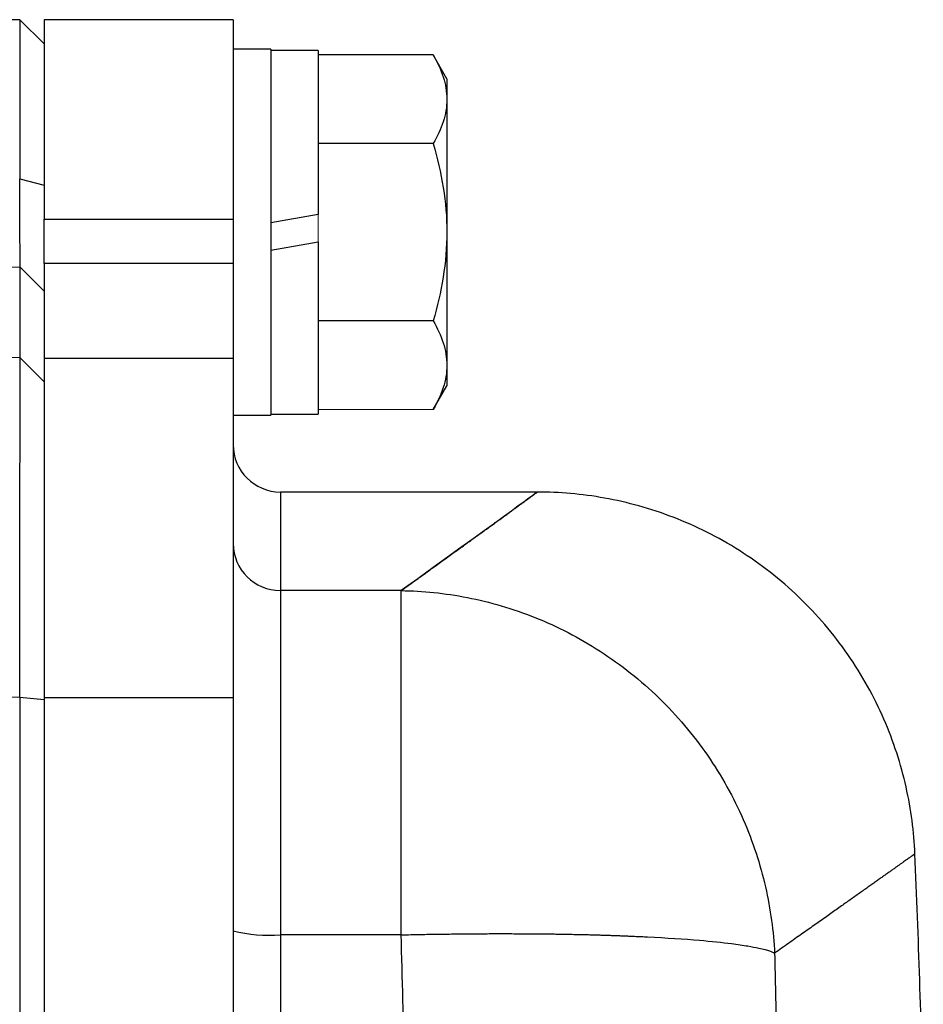
# Model space of a CAD drawing. Units: inches. Extents: x -58 to 43, y -26 to 34.
# Drawn here: x 19 to 21, y 5 to 7 of the extents above; entities that cross this region are included whole.
import ezdxf

# ---------------------------------------------------------------- set-up
doc = ezdxf.new("R2010")
doc.units = ezdxf.units.IN
doc.header["$MEASUREMENT"] = 0

msp = doc.modelspace()

# ---------------------------------------------------------------- linework, layer by layer
at = {"color": 7, "linetype": 'Continuous', "lineweight": 25}
for p, q in [((19.3628, 7.0664), (19.01, 7.0664)), ((19.4037, 7.0263), (19.3628, 7.0664)), ((19.3628, 7.0664), (19.3628, 6.8009)), ((19.7186, 7.0664), (19.4037, 7.0664)), ((19.4037, 7.0664), (19.4037, 6.734)), ((19.7186, 7.0664), (19.7186, 6.734)), ((19.7816, 7.0172), (19.7186, 7.0172)), ((19.7816, 7.0172), (19.7816, 6.7121)), ((19.8604, 7.0153), (19.7816, 7.0153)), ((19.8604, 7.0153), (19.8604, 6.7417)), ((20.0521, 7.0076), (19.8604, 7.0076)), ((20.0749, 6.968), (20.0521, 7.0076)), ((20.0749, 6.968), (20.0749, 6.9337)), ((20.0749, 6.9337), (20.0749, 6.7121)), ((20.0521, 6.8599), (19.8604, 6.8599)), ((19.3628, 6.8009), (19.4037, 6.7908)), ((19.4037, 6.6603), (19.4037, 6.734)), ((19.4037, 6.734), (19.7186, 6.734)), ((19.7186, 6.734), (19.7186, 6.6603)), ((19.8604, 6.7417), (19.7816, 6.7279)), ((19.7816, 6.7121), (19.7816, 6.407)), ((20.0749, 6.7121), (20.0749, 6.4905)), ((19.7816, 6.6825), (19.8604, 6.6964)), ((19.8604, 6.6964), (19.8604, 6.409)), ((19.3635, 6.6539), (19.4037, 6.6139)), ((19.4037, 6.6603), (19.4037, 6.5018)), ((19.7186, 6.6603), (19.4037, 6.6603)), ((19.7186, 6.6603), (19.7186, 6.5018)), ((20.0521, 6.5644), (19.8604, 6.5644)), ((19.3635, 6.5026), (19.4037, 6.4628)), ((19.4037, 6.5018), (19.4037, 5.9362)), ((19.7186, 6.5018), (19.4037, 6.5018)), ((19.7186, 6.5018), (19.7186, 5.9362)), ((20.0749, 6.4905), (20.0749, 6.4562)), ((20.0521, 6.4166), (20.0749, 6.4562)), ((19.7186, 6.407), (19.7816, 6.407)), ((19.7816, 6.409), (19.8604, 6.409)), ((20.2301, 6.279), (19.7974, 6.279)), ((19.7974, 6.1148), (19.7974, 5.541)), ((19.9988, 6.1148), (19.7974, 6.1148)), ((19.9988, 5.541), (19.9988, 6.1148)), ((19.3628, 5.9369), (19.3628, 0.007)), ((19.3628, 5.9369), (19.4037, 5.9331)), ((19.4037, 5.9362), (19.4037, 0.0077)), ((19.7186, 5.9362), (19.4037, 5.9362)), ((19.7186, 5.9362), (19.7186, 4.7873)), ((19.9988, 5.541), (19.7974, 5.541))]:
    msp.add_line(p, q, dxfattribs=at)
at = {"color": 144, "linetype": 'Continuous', "lineweight": 18}
for p, q in [((19.8604, 6.7417), (19.8604, 6.6964)), ((19.4037, 6.4628), (19.4037, 6.488)), ((20.0521, 6.4166), (19.8604, 6.4166))]:
    msp.add_line(p, q, dxfattribs=at)
at = {"color": 8, "linetype": 'Continuous', "lineweight": 25}
for p, q in [((19.7974, 6.279), (19.7974, 6.1148)), ((19.7974, 5.541), (19.7974, 5.0468))]:
    msp.add_line(p, q, dxfattribs=at)
at = {"color": 7, "linetype": 'Continuous', "lineweight": 25}
for centre, radius, start, end in [((19.7974, 6.3578), 0.0787, 180, 270), ((19.7972, 6.1934), 0.0785, 180.1524, 270.1516), ((-0.7784, 4.7489), 21.6535, 1.34031, 2.45407), ((19.7778, 5.7812), 0.241, 255.7843, 274.6515)]:
    msp.add_arc(centre, radius, start, end, dxfattribs=at)
for points, knots in [([(20.0521, 7.0076), (20.059, 6.9955), (20.0648, 6.9834), (20.0727, 6.9587), (20.0749, 6.9463), (20.0749, 6.9337)], [0, 0, 0, 0, 0.5, 0.5, 1, 1, 1, 1]), ([(20.0749, 6.9337), (20.0749, 6.9275), (20.0744, 6.9212), (20.0723, 6.9087), (20.0707, 6.9025), (20.0648, 6.8841), (20.059, 6.8719), (20.0521, 6.8599)], [0, 0, 0, 0, 0.25, 0.25, 0.5, 0.5, 1, 1, 1, 1]), ([(20.0521, 6.8599), (20.059, 6.8358), (20.0648, 6.8112), (20.0728, 6.7619), (20.0749, 6.7371), (20.0749, 6.7121)], [0, 0, 0, 0, 0.5, 0.5, 1, 1, 1, 1]), ([(19.3635, 6.6539), (19.3635, 6.6547), (19.3635, 6.6563), (19.3635, 6.6598), (19.3635, 6.6612), (19.3634, 6.6643), (19.3634, 6.666), (19.3634, 6.6689), (19.3634, 6.6699), (19.3634, 6.6721), (19.3634, 6.6732), (19.3634, 6.6755), (19.3634, 6.6766), (19.3633, 6.6791), (19.3633, 6.6804), (19.3633, 6.6843), (19.3633, 6.6871), (19.3633, 6.6929), (19.3632, 6.696), (19.3632, 6.7009), (19.3632, 6.7026), (19.3632, 6.706), (19.3632, 6.7078), (19.3632, 6.7132), (19.3631, 6.7169), (19.3631, 6.7245), (19.3631, 6.7284), (19.363, 6.7365), (19.363, 6.7407), (19.363, 6.7492), (19.363, 6.7536), (19.3629, 6.7604), (19.3629, 6.7627), (19.3629, 6.7673), (19.3629, 6.7696), (19.3629, 6.7767), (19.3628, 6.7814), (19.3628, 6.791), (19.3628, 6.7959), (19.3628, 6.8009)], [0, 0, 0, 0, 0.000926767, 0.000926767, 0.00139015, 0.00139015, 0.001853534, 0.001853534, 0.002085226, 0.002085226, 0.002316917, 0.002316917, 0.002548609, 0.002548609, 0.002780301, 0.002780301, 0.003243684, 0.003243684, 0.003707068, 0.003707068, 0.00393876, 0.00393876, 0.004170451, 0.004170451, 0.004633835, 0.004633835, 0.005097218, 0.005097218, 0.005560602, 0.005560602, 0.006023985, 0.006023985, 0.006255677, 0.006255677, 0.006487369, 0.006487369, 0.006950752, 0.006950752, 0.007414136, 0.007414136, 0.007414136, 0.007414136]), ([(20.0749, 6.7121), (20.0749, 6.6871), (20.0727, 6.6618), (20.0647, 6.6125), (20.059, 6.5883), (20.0521, 6.5644)], [0, 0, 0, 0, 0.5, 0.5, 1, 1, 1, 1]), ([(19.3635, 6.5026), (19.3635, 6.5336), (19.3635, 6.5617), (19.3635, 6.6121), (19.3635, 6.6344), (19.3635, 6.6539)], [0, 0, 0, 0, 0.01875924, 0.01875924, 0.03751848, 0.03751848, 0.03751848, 0.03751848]), ([(20.0521, 6.5644), (20.059, 6.5523), (20.0648, 6.5401), (20.0727, 6.5155), (20.0749, 6.5031), (20.0749, 6.4905)], [0, 0, 0, 0, 0.5, 0.5, 1, 1, 1, 1]), ([(19.3628, 5.9369), (19.3628, 5.9547), (19.3628, 5.9723), (19.3629, 6.0071), (19.3629, 6.0244), (19.3629, 6.0584), (19.3629, 6.0753), (19.363, 6.1086), (19.363, 6.125), (19.363, 6.1575), (19.3631, 6.1733), (19.3631, 6.2041), (19.3631, 6.2191), (19.3632, 6.2482), (19.3632, 6.2623), (19.3632, 6.2898), (19.3632, 6.3031), (19.3633, 6.3288), (19.3633, 6.341), (19.3633, 6.3643), (19.3633, 6.3753), (19.3634, 6.3962), (19.3634, 6.406), (19.3634, 6.4244), (19.3634, 6.4331), (19.3634, 6.4491), (19.3634, 6.4563), (19.3635, 6.4694), (19.3635, 6.4753), (19.3635, 6.4855), (19.3635, 6.49), (19.3635, 6.4974), (19.3635, 6.5003), (19.3635, 6.5026)], [0, 0, 0, 0, 0.00125866, 0.00125866, 0.00251731, 0.00251731, 0.00377597, 0.00377597, 0.00503462, 0.00503462, 0.00629328, 0.00629328, 0.00755193, 0.00755193, 0.00881059, 0.00881059, 0.01006924, 0.01006924, 0.0113279, 0.0113279, 0.01258655, 0.01258655, 0.01384521, 0.01384521, 0.01510387, 0.01510387, 0.01636252, 0.01636252, 0.01762118, 0.01762118, 0.01887983, 0.01887983, 0.02013849, 0.02013849, 0.02013849, 0.02013849]), ([(20.0749, 6.4905), (20.0749, 6.4842), (20.0744, 6.4779), (20.0723, 6.4655), (20.0707, 6.4593), (20.0648, 6.4408), (20.059, 6.4287), (20.0521, 6.4166)], [0, 0, 0, 0, 0.25, 0.25, 0.5, 0.5, 1, 1, 1, 1]), ([(19.9988, 6.1148), (20.0026, 6.1175), (20.0101, 6.123), (20.021, 6.1308), (20.0317, 6.1385), (20.042, 6.1459), (20.0521, 6.1532), (20.0619, 6.1603), (20.0714, 6.1671), (20.0806, 6.1738), (20.0896, 6.1802), (20.0982, 6.1865), (20.1066, 6.1925), (20.1147, 6.1984), (20.1225, 6.204), (20.13, 6.2095), (20.1373, 6.2147), (20.1442, 6.2197), (20.1509, 6.2246), (20.1573, 6.2292), (20.1634, 6.2336), (20.1692, 6.2378), (20.1748, 6.2418), (20.18, 6.2457), (20.185, 6.2493), (20.1897, 6.2527), (20.1941, 6.2558), (20.1982, 6.2588), (20.202, 6.2616), (20.2056, 6.2642), (20.2088, 6.2666), (20.2118, 6.2687), (20.2145, 6.2707), (20.2169, 6.2725), (20.219, 6.274), (20.2209, 6.2754), (20.2224, 6.2765), (20.2237, 6.2774), (20.2247, 6.2781), (20.2254, 6.2787), (20.2258, 6.279), (20.2259, 6.279), (20.2259, 6.279)], [0, 0, 0, 0, 0.02506, 0.050114, 0.07516, 0.1002, 0.125234, 0.150262, 0.175285, 0.200302, 0.225314, 0.250322, 0.275326, 0.300326, 0.325322, 0.350315, 0.375304, 0.400292, 0.425276, 0.450259, 0.47524, 0.50022, 0.525198, 0.550176, 0.575153, 0.60013, 0.625107, 0.650085, 0.675063, 0.700043, 0.725024, 0.750007, 0.774992, 0.799979, 0.824969, 0.849962, 0.874958, 0.899958, 0.924962, 0.94997, 0.974982, 1, 1, 1, 1]), ([(20.8553, 5.6761), (20.8537, 5.7124), (20.8489, 5.7498), (20.8319, 5.8253), (20.8197, 5.8633), (20.7874, 5.9376), (20.7672, 5.9739), (20.7196, 6.0425), (20.6922, 6.0748), (20.6312, 6.1332), (20.5978, 6.1592), (20.5272, 6.2039), (20.4901, 6.2224), (20.4144, 6.2515), (20.3759, 6.2621), (20.2998, 6.2759), (20.2622, 6.279), (20.2259, 6.279)], [0, 0, 0, 0, 0.125, 0.125, 0.25, 0.25, 0.375, 0.375, 0.5, 0.5, 0.625, 0.625, 0.75, 0.75, 0.875, 0.875, 1, 1, 1, 1]), ([(19.9988, 6.1148), (20.0346, 6.1143), (20.0717, 6.1106), (20.1466, 6.096), (20.1845, 6.0849), (20.2591, 6.0551), (20.2957, 6.0363), (20.3653, 5.9913), (20.3983, 5.9651), (20.4584, 5.9067), (20.4856, 5.8745), (20.5328, 5.8061), (20.5528, 5.77), (20.5851, 5.6961), (20.5974, 5.6583), (20.6146, 5.5835), (20.6195, 5.5464), (20.6213, 5.5104)], [0, 0, 0, 0, 0.125, 0.125, 0.25, 0.25, 0.375, 0.375, 0.5, 0.5, 0.625, 0.625, 0.75, 0.75, 0.875, 0.875, 1, 1, 1, 1]), ([(20.8553, 5.6761), (20.8552, 5.6761), (20.8552, 5.676), (20.8547, 5.6757), (20.854, 5.6752), (20.853, 5.6745), (20.8517, 5.6735), (20.8501, 5.6724), (20.8482, 5.6711), (20.846, 5.6695), (20.8436, 5.6677), (20.8408, 5.6658), (20.8377, 5.6636), (20.8344, 5.6612), (20.8308, 5.6586), (20.8268, 5.6558), (20.8226, 5.6528), (20.8181, 5.6496), (20.8133, 5.6462), (20.8082, 5.6426), (20.8028, 5.6388), (20.7971, 5.6347), (20.7912, 5.6305), (20.7849, 5.626), (20.7783, 5.6214), (20.7715, 5.6165), (20.7643, 5.6114), (20.7569, 5.6061), (20.7491, 5.6006), (20.7411, 5.595), (20.7327, 5.5891), (20.7241, 5.5829), (20.7152, 5.5766), (20.7059, 5.5701), (20.6964, 5.5634), (20.6866, 5.5564), (20.6765, 5.5493), (20.666, 5.5419), (20.6553, 5.5344), (20.6443, 5.5266), (20.633, 5.5186), (20.6252, 5.5132), (20.6213, 5.5104)], [0, 0, 0, 0, 0.024844, 0.049694, 0.07455, 0.099412, 0.124281, 0.149155, 0.174037, 0.198925, 0.223821, 0.248723, 0.273633, 0.298551, 0.323476, 0.348409, 0.37335, 0.3983, 0.423258, 0.448224, 0.473199, 0.498183, 0.523176, 0.548179, 0.573191, 0.598212, 0.623243, 0.648285, 0.673336, 0.698397, 0.72347, 0.748552, 0.773646, 0.79875, 0.823866, 0.848992, 0.874131, 0.899281, 0.924442, 0.949616, 0.974802, 1, 1, 1, 1]), ([(19.9988, 5.541), (20.0041, 5.5411), (20.0146, 5.5413), (20.0302, 5.5416), (20.0455, 5.5419), (20.0606, 5.5421), (20.0754, 5.5423), (20.0899, 5.5425), (20.1042, 5.5427), (20.1181, 5.5428), (20.1318, 5.5429), (20.1451, 5.5429), (20.1582, 5.543), (20.1709, 5.543), (20.1833, 5.5429), (20.1955, 5.5429), (20.2073, 5.5428), (20.2188, 5.5428), (20.23, 5.5427), (20.241, 5.5425), (20.2516, 5.5424), (20.2619, 5.5423), (20.2719, 5.5421), (20.2816, 5.5419), (20.291, 5.5417), (20.3001, 5.5415), (20.3089, 5.5413), (20.3174, 5.5411), (20.3257, 5.5408), (20.3337, 5.5406), (20.3414, 5.5404), (20.3488, 5.5401), (20.356, 5.5399), (20.3629, 5.5396), (20.3695, 5.5393), (20.3759, 5.5391), (20.382, 5.5388), (20.3879, 5.5386), (20.3935, 5.5383), (20.3989, 5.5381), (20.4041, 5.5378), (20.4396, 5.5361), (20.4928, 5.5327), (20.5452, 5.5272), (20.576, 5.5227), (20.5937, 5.5192), (20.6051, 5.5164), (20.6126, 5.5142), (20.6178, 5.5122), (20.6203, 5.511), (20.6213, 5.5104)], [0, 0, 0, 0, 0.017742, 0.035216, 0.052421, 0.069358, 0.086026, 0.102426, 0.118557, 0.134419, 0.150013, 0.165338, 0.180395, 0.195183, 0.209702, 0.223953, 0.237935, 0.251649, 0.265094, 0.27827, 0.291178, 0.303817, 0.316188, 0.32829, 0.340123, 0.351688, 0.362984, 0.374012, 0.384771, 0.395261, 0.405483, 0.415436, 0.425121, 0.434537, 0.443684, 0.452563, 0.461173, 0.469515, 0.477588, 0.485392, 0.492928, 0.500196, 0.641547, 0.749952, 0.819068, 0.874961, 0.91475, 0.948855, 0.977271, 1, 1, 1, 1]), ([(20.6213, 5.5104), (20.6218, 5.4881), (20.6228, 5.4431), (20.624, 5.3751), (20.6249, 5.3059), (20.6256, 5.2356), (20.6261, 5.1642), (20.6262, 5.0916), (20.6261, 5.018), (20.6257, 4.9432), (20.6243, 4.793), (20.6196, 4.554), (20.6094, 4.2664), (20.5932, 3.9394), (20.5741, 3.6439), (20.5507, 3.3514), (20.5314, 3.1378), (20.5067, 2.8877), (20.4748, 2.5979), (20.4336, 2.2653), (20.3914, 1.956), (20.3559, 1.7159), (20.3284, 1.5377), (20.3087, 1.4142), (20.2888, 1.2924), (20.2687, 1.1723), (20.2484, 1.054), (20.228, 0.9374), (20.2074, 0.8225), (20.1867, 0.7093), (20.166, 0.5979), (20.1452, 0.4882), (20.1311, 0.4157), (20.1242, 0.3797)], [0, 0, 0, 0, 0.012949, 0.026119, 0.039512, 0.053128, 0.066965, 0.081026, 0.09531, 0.109816, 0.124546, 0.182701, 0.24899, 0.292217, 0.373605, 0.421572, 0.463188, 0.498453, 0.567843, 0.632685, 0.692993, 0.748782, 0.773227, 0.797343, 0.821134, 0.844602, 0.867748, 0.890574, 0.913083, 0.935278, 0.957161, 0.978734, 1, 1, 1, 1])]:
    msp.add_open_spline(points, degree=3, knots=knots, dxfattribs=at)
at = {"color": 144, "linetype": 'Continuous', "lineweight": 18}
for points, knots in [([(19.4037, 6.7908), (19.4037, 6.7849), (19.4037, 6.779), (19.4037, 6.7674), (19.4037, 6.7617), (19.4037, 6.7532), (19.4037, 6.7504), (19.4037, 6.7449), (19.4037, 6.7421), (19.4037, 6.734), (19.4037, 6.7287), (19.4037, 6.7183), (19.4037, 6.7133), (19.4037, 6.7036), (19.4037, 6.6988), (19.4037, 6.6897), (19.4037, 6.6852), (19.4037, 6.6788), (19.4037, 6.6766), (19.4037, 6.6725), (19.4037, 6.6705), (19.4037, 6.6646), (19.4037, 6.6609), (19.4037, 6.6538), (19.4037, 6.6504), (19.4037, 6.6457), (19.4037, 6.6442), (19.4037, 6.6413), (19.4037, 6.6398), (19.4037, 6.6371), (19.4037, 6.6357), (19.4037, 6.6332), (19.4037, 6.632), (19.4037, 6.6285), (19.4037, 6.6264), (19.4037, 6.6227), (19.4037, 6.621), (19.4037, 6.6168), (19.4037, 6.6149), (19.4037, 6.6139)], [0, 0, 0, 0, 0.000463383, 0.000463383, 0.000926767, 0.000926767, 0.001158459, 0.001158459, 0.00139015, 0.00139015, 0.001853534, 0.001853534, 0.002316917, 0.002316917, 0.002780301, 0.002780301, 0.003243684, 0.003243684, 0.003475376, 0.003475376, 0.003707068, 0.003707068, 0.004170451, 0.004170451, 0.004633835, 0.004633835, 0.004865526, 0.004865526, 0.005097218, 0.005097218, 0.00532891, 0.00532891, 0.005560602, 0.005560602, 0.006023985, 0.006023985, 0.006487369, 0.006487369, 0.007414136, 0.007414136, 0.007414136, 0.007414136]), ([(19.4037, 6.4628), (19.4037, 6.4607), (19.4037, 6.4579), (19.4037, 6.4509), (19.4037, 6.4468), (19.4037, 6.4372), (19.4037, 6.4317), (19.4037, 6.4195), (19.4037, 6.4127), (19.4037, 6.3977), (19.4037, 6.3896), (19.4037, 6.3723), (19.4037, 6.3631), (19.4037, 6.3436), (19.4037, 6.3333), (19.4037, 6.3115), (19.4037, 6.3), (19.4037, 6.2759), (19.4037, 6.2635), (19.4037, 6.2378), (19.4037, 6.2246), (19.4037, 6.1973), (19.4037, 6.1833), (19.4037, 6.1545), (19.4037, 6.1397), (19.4037, 6.1092), (19.4037, 6.0938), (19.4037, 6.0627), (19.4037, 6.0469), (19.4037, 6.015), (19.4037, 5.9989), (19.4037, 5.9663), (19.4037, 5.9498), (19.4037, 5.9331)], [0, 0, 0, 0, 0.00125866, 0.00125866, 0.00251731, 0.00251731, 0.00377597, 0.00377597, 0.00503462, 0.00503462, 0.00629328, 0.00629328, 0.00755193, 0.00755193, 0.00881059, 0.00881059, 0.01006924, 0.01006924, 0.0113279, 0.0113279, 0.01258655, 0.01258655, 0.01384521, 0.01384521, 0.01510387, 0.01510387, 0.01636252, 0.01636252, 0.01762118, 0.01762118, 0.01887983, 0.01887983, 0.02013849, 0.02013849, 0.02013849, 0.02013849])]:
    msp.add_open_spline(points, degree=3, knots=knots, dxfattribs=at)
at = {"color": 7, "linetype": 'Continuous', "lineweight": 25}
for points in [[(19.0075, 6.6597), (19.1261, 6.6581), (19.2448, 6.6562), (19.3635, 6.6539)], [(19.3635, 6.5026), (18.63, 6.5166), (17.8963, 6.5167), (17.1628, 6.503)], [(20.2259, 6.279), (20.226, 6.2791), (20.1503, 6.2238), (19.9988, 6.1148)], [(17.5217, 5.943), (18.1354, 5.951), (18.7491, 5.9489), (19.3628, 5.9369)]]:
    msp.add_open_spline(points, degree=3, dxfattribs=at)
at = {"color": 8, "linetype": 'Continuous', "lineweight": 25}
msp.add_open_spline([(20.0152, 5.0391), (20.0142, 5.0614), (20.0068, 5.2288), (20.0025, 5.396), (19.9988, 5.541)], degree=3, knots=[0, 0, 0, 0, 0.133469, 1, 1, 1, 1], dxfattribs=at)

doc.saveas('drawing.dxf')
